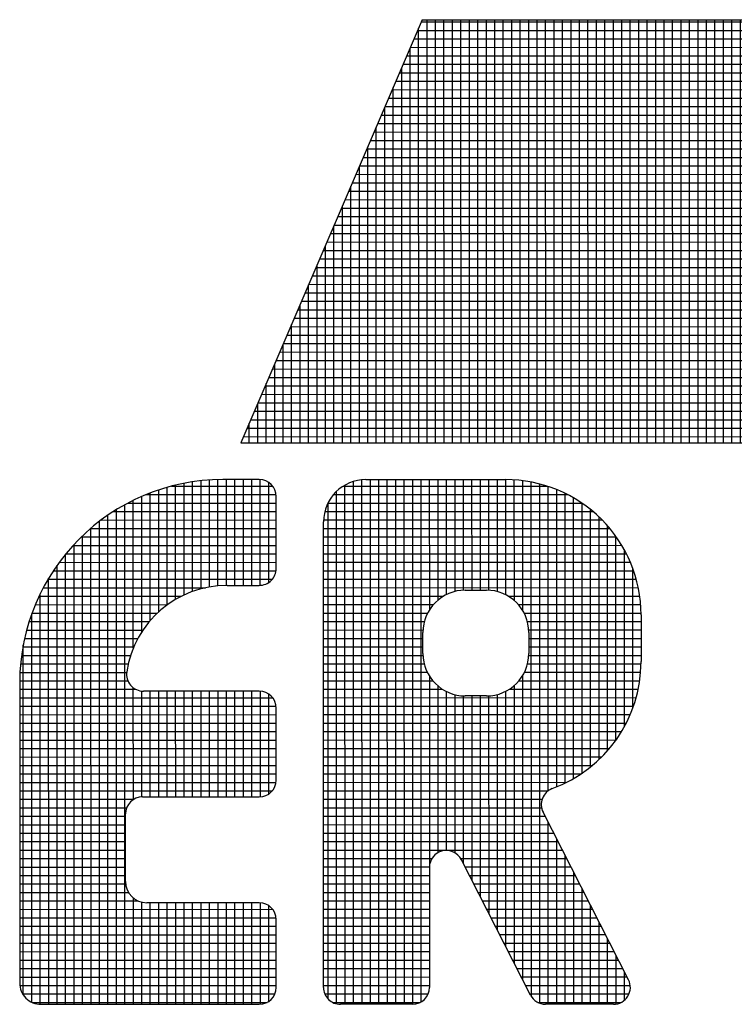
# Model space of a CAD drawing. Extents: x 21.2 to 34.8, y -14.6 to 3.
# Drawn here: x 29.1 to 29.5, y -13.4 to -12.8 of the extents above; entities that cross this region are included whole.
import ezdxf

# ---------------------------------------------------------------- set-up
doc = ezdxf.new("R2010")
doc.units = 0
doc.header["$LTSCALE"] = 0.6
doc.header["$MEASUREMENT"] = 0
doc.layers.get('0').update_dxf_attribs({"linetype": 'CONTINUOUS'})

# ---------------------------------------------------------------- blocks, each defined once
blk = doc.blocks.new('*X18')
at = {"color": 0}
for p, q in [((5.878950710082981, 6.012501438844597), (5.878927693416558, 6.144377221946861)), ((5.888949988207452, 6.016638353573894), (5.888927392028016, 6.146104923733807)), ((5.898949441793063, 6.019769950038875), (5.898927165896717, 6.147401433292633)), ((5.908949056894714, 6.02197612778073), (5.908927013801985, 6.148273744571021)), ((5.918948824572871, 6.023308106532659), (5.918926934937907, 6.148726475124076)), ((5.92894873975275, 6.023794962697096), (5.928926922635437, 6.148797835739147)), ((5.938948739403617, 6.023797835739139), (5.938926922787746, 6.148797835739147)), ((5.948948739555927, 6.023797835739139), (5.948926922940056, 6.148797835739147)), ((5.958948739708235, 6.023797835739139), (5.958926923092362, 6.148797835739147)), ((5.968948733651879, 6.023833408765753), (5.968926929228142, 6.148763552985547)), ((5.978948142312947, 6.027222403899306), (5.978927518669755, 6.145387174010175)), ((5.838955993330242, 5.982227171470829), (5.838929692807655, 6.132918064266397)), ((5.848954201264257, 5.992495825784602), (5.848929068371056, 6.136496695063463)), ((5.858952775282367, 6.000666972754182), (5.858928529139918, 6.139587134534457)), ((5.864188684298067, 6.141023587532933), (5.983568456998994, 6.141044423234083)), ((5.86895162844803, 6.007238722089495), (5.868928071731705, 6.142208763177709)), ((5.81268966154735, 6.12101459895314), (5.987756401638266, 6.121045153863704)), ((5.818961646396615, 5.949835742020868), (5.818931214849988, 6.124195658822437)), ((5.828958323396077, 5.968876005106215), (5.828930406604572, 6.128827436564706)), ((5.834125668051346, 6.131018340394406), (5.987629742070199, 6.131045131909747)), ((5.795513522791831, 6.111011600999059), (5.987756401638266, 6.111045153711393)), ((5.799035131070147, 5.528797835739146), (5.798933141102273, 6.113157300991526)), ((5.809035131222456, 5.528797835739146), (5.808932123784292, 6.11898697626766)), ((5.779035130765529, 5.528797835739146), (5.778935541685707, 6.099401225889331)), ((5.781061202443054, 6.101009078440978), (5.987756401638266, 6.101045153559085)), ((5.789035130917838, 5.528797835739146), (5.788934276379014, 6.106651771811199)), ((5.768574577586222, 6.091006898961486), (5.987756401638266, 6.091045153406777)), ((5.769035130613222, 5.528797835739144), (5.768936952508817, 6.091316932325106)), ((5.757612438304513, 6.081004985554923), (5.987756401638266, 6.081045153254468)), ((5.759035130460912, 5.528797835739144), (5.758938529176708, 6.082282418157673)), ((5.747891039399579, 6.071003288698407), (5.987756401638266, 6.071045153102159)), ((5.749035130308605, 5.528797835739144), (5.748940299184424, 6.072140148415247)), ((5.731444105441543, 6.051000417862267), (5.987756401638266, 6.051045152797542)), ((5.739035130156296, 5.528797835739144), (5.738942301223838, 6.060668434993849)), ((5.73921521401216, 6.061001774328901), (5.987756401638266, 6.061045152949851)), ((5.724472351907007, 6.040999200909409), (5.987566059709427, 6.041045119424299)), ((5.729035130003987, 5.528797835739144), (5.728944592760372, 6.047538025252832)), ((5.718218970161562, 6.03099810933608), (5.983162524434741, 6.03104435071009)), ((5.719035129851678, 5.528797835739144), (5.718947265952586, 6.03222088958038)), ((5.712620405024563, 6.020997132049812), (5.904157092319186, 6.021030561508466)), ((5.707625983881082, 6.010996260206562), (5.875907043878028, 6.011025630792517)), ((5.709035127766806, 5.528808908509517), (5.708950487045422, 6.013764514602846)), ((5.703194834223594, 6.000995486672732), (5.859441964074706, 6.001022756941638)), ((5.695895556105803, 5.980994212403742), (5.837926560900352, 5.981019001490729)), ((5.699034706022768, 5.531224451157244), (5.698954624368713, 5.990058525880226)), ((5.69929373084361, 5.990994805649433), (5.847364425824491, 5.991020648861226)), ((5.692978177930169, 5.97099370307288), (5.830373419634926, 5.971017683066567)), ((5.690523620904414, 5.960993274519549), (5.82429920901792, 5.961016622764501)), ((5.688517448930094, 5.950992924224174), (5.819459279515914, 5.951015777885129)), ((5.689033200834531, 5.539847671730981), (5.688961021408827, 5.953405313596129)), ((5.686948304821366, 5.940992650204552), (5.815696365004525, 5.941015120980337)), ((5.685807569820001, 5.930992450956424), (5.81290633771418, 5.931014633876399)), ((5.684789146881778, 5.910992272903472), (5.81248714289165, 5.911014560408482)), ((5.685089117768021, 5.920992325410576), (5.81103371265362, 5.921014306889357)), ((5.684779114266948, 5.90099227100014), (5.821755589987021, 5.901016177905373)), ((5.818992921956258, 5.770639986891603), (5.818969863798934, 5.902753495352866)), ((5.828992373661737, 5.773782355729015), (5.828970537883876, 5.89889214584065)), ((5.838992371112273, 5.773797835739138), (5.838970554496402, 5.898797835739138)), ((5.848992371264581, 5.773797835739138), (5.84897055464871, 5.898797835739138)), ((5.858992371416891, 5.773797835739138), (5.858970554801019, 5.898797835739138)), ((5.8689923715692, 5.773797835739138), (5.868970554953329, 5.898797835739138)), ((5.878992371721508, 5.773797835739138), (5.878970555105637, 5.898797835739138)), ((5.888992371873817, 5.773797835739138), (5.888970555257945, 5.898797835739138)), ((5.898992372026125, 5.773797835739138), (5.898970555410254, 5.898797835739138)), ((5.908992372178434, 5.773797835739138), (5.908970555562563, 5.898797835739138)), ((5.918992372330741, 5.773797835739138), (5.918970555714872, 5.898797835739138)), ((5.928992372483053, 5.773797835739138), (5.928970555867179, 5.898797835739138)), ((5.93899237263536, 5.773797835739138), (5.938970556019488, 5.898797835739138)), ((5.948992372787669, 5.773797835739138), (5.948970556171797, 5.898797835739138)), ((5.958992372939978, 5.773797835739138), (5.958970556324107, 5.898797835739138)), ((5.968992366420458, 5.773836062494736), (5.96897056291471, 5.898760947029532)), ((5.684779114266948, 5.890992270847831), (5.983568459947575, 5.891044419426882)), ((5.978991770388736, 5.777251945341683), (5.978971157044857, 5.895357704735245)), ((5.684779114266948, 5.880992270695522), (5.987629742500667, 5.881045128102103)), ((5.684779114266948, 5.870992270543215), (5.987756401638266, 5.871045150055986)), ((5.684779114266948, 5.860992270390904), (5.987756401638266, 5.861045149903677)), ((5.684779114266948, 5.850992270238597), (5.987756401638266, 5.851045149751367)), ((5.684779114266948, 5.840992270086287), (5.987756401638266, 5.841045149599059)), ((5.684779114266948, 5.830992269933978), (5.987756401638264, 5.83104514944675)), ((5.684779114266948, 5.820992269781669), (5.987756401638264, 5.821045149294441)), ((5.684779114266948, 5.810992269629362), (5.987756401638264, 5.811045149142133)), ((5.684779114266948, 5.800992269477053), (5.987756401638264, 5.801045148989825)), ((5.684779114266948, 5.790992269324744), (5.987566059180232, 5.791045115616488)), ((5.684779114266948, 5.780992269172435), (5.983162521282096, 5.781044346901822)), ((5.684779114266948, 5.770992269020128), (5.819603570278804, 5.771015800327062)), ((5.684779114266948, 5.760992268867817), (5.811126437629551, 5.76101432063598)), ((5.684779114266948, 5.750992268715509), (5.809779114266948, 5.751014085331382)), ((5.684779114266948, 5.740992268563201), (5.809779114266948, 5.741014085179072)), ((5.684779114266948, 5.730992268410892), (5.809779114266948, 5.731014085026762)), ((5.684779114266948, 5.720992268258582), (5.809779114266948, 5.721014084874454)), ((5.684779114266948, 5.710992268106275), (5.809779114266948, 5.711014084722147)), ((5.684779114266948, 5.700992267953967), (5.809779114266948, 5.701014084569838)), ((5.684779114266948, 5.690992267801656), (5.809779114266948, 5.691014084417528)), ((5.684779114266948, 5.680992267649348), (5.809779114266948, 5.681014084265219)), ((5.684779114266948, 5.670992267497041), (5.809934580100317, 5.671014111246817)), ((5.684779114266948, 5.660992267344731), (5.813294436546129, 5.661014697500089)), ((5.819035131374764, 5.528797835739146), (5.819013210382222, 5.654395869995851)), ((5.684779114266948, 5.650992267192423), (5.824482630455621, 5.651016650056011)), ((5.829035131527075, 5.528797835739146), (5.829014069976476, 5.649471630438374)), ((5.839035131679382, 5.528797835739146), (5.839014187728147, 5.648797835739139)), ((5.849035131831691, 5.528797835739146), (5.849014187880455, 5.648797835739139)), ((5.859035131984, 5.528797835739146), (5.859014188032762, 5.648797835739139)), ((5.869035132136309, 5.528797835739146), (5.869014188185071, 5.648797835739139)), ((5.879035132288616, 5.528797835739146), (5.87901418833738, 5.648797835739139)), ((5.889035132440925, 5.528797835739146), (5.889014188489688, 5.648797835739139)), ((5.899035132593234, 5.528797835739146), (5.899014188641997, 5.648797835739139)), ((5.909035132745543, 5.528797835739146), (5.909014188794307, 5.648797835739139)), ((5.919035132897852, 5.528797835739146), (5.919014188946616, 5.648797835739139)), ((5.929035133050161, 5.528797835739146), (5.929014189098924, 5.648797835739139)), ((5.939035133202469, 5.528797835739146), (5.939014189251231, 5.648797835739139)), ((5.949035133354778, 5.528797835739146), (5.949014189403543, 5.648797835739139)), ((5.959035133507088, 5.528797835739146), (5.95901418955585, 5.648797835739139)), ((5.969035126517456, 5.528838756033848), (5.969014196617984, 5.64875824534878)), ((5.979034525874552, 5.532281059004264), (5.979014795449237, 5.645328067703411)), ((5.684779114266948, 5.640992267040111), (5.983568462896218, 5.641044415619677)), ((5.684779114266948, 5.630992266887804), (5.987629742931182, 5.631045124294461)), ((5.684779114266948, 5.620992266735496), (5.987756401638264, 5.621045146248269)), ((5.684779114266948, 5.610992266583186), (5.987756401638264, 5.611045146095957)), ((5.684779114266948, 5.600992266430878), (5.987756401638264, 5.60104514594365)), ((5.684779114266948, 5.59099226627857), (5.987756401638264, 5.591045145791341)), ((5.684779114266948, 5.580992266126261), (5.987756401638264, 5.581045145639033)), ((5.684779114266948, 5.570992265973952), (5.987756401638264, 5.571045145486722)), ((5.684779114266948, 5.560992265821644), (5.987756401638264, 5.561045145334415)), ((5.684937034417662, 5.550992293231601), (5.987756401638264, 5.551045145182106)), ((5.688307431928522, 5.540992881324636), (5.986192549679388, 5.541044872086137)), ((5.69953102234774, 5.530994840058413), (5.976963740180353, 5.531043261202695))]:
    blk.add_line(p, q, dxfattribs=at)
blk = doc.blocks.new('*X19')
at = {"color": 0}
for p, q in [((6.079035135334793, 5.528797835739146), (6.078927309543455, 6.146594106093676)), ((6.089035135487101, 5.528797835739146), (6.088926963396955, 6.148578252084785)), ((6.099035135639408, 5.528797835739146), (6.098926925224688, 6.148797835739147)), ((6.109035135791717, 5.528797835739146), (6.108926925376994, 6.148797835739147)), ((6.119035135944027, 5.528797835739146), (6.118926925529303, 6.148797835739147)), ((6.129035136096334, 5.528797835739146), (6.128926925681612, 6.148797835739147)), ((6.139035136248643, 5.528797835739146), (6.138926925833921, 6.148797835739147)), ((6.149035135604016, 5.528802401842277), (6.148926925986227, 6.148797835739147)), ((6.159034624641306, 5.531730875161864), (6.158926926138539, 6.148797835739147)), ((6.168953730293745, 5.995222213282609), (6.168926926290847, 6.148797835739147)), ((6.178951753018147, 6.006552040512866), (6.178926926443157, 6.148797835739147)), ((6.188950618463535, 6.013053432198312), (6.188926926595464, 6.148797835739147)), ((6.198949980944115, 6.016707022033907), (6.198926926747773, 6.148797835739147)), ((6.208949730772244, 6.01814127392148), (6.208926926900081, 6.148797835739147)), ((6.218949723496183, 6.018183835343647), (6.218926927052391, 6.148797835739147)), ((6.22894972364849, 6.018183835343647), (6.228926927204699, 6.148797835739147)), ((6.238949738873127, 6.018097477273583), (6.238926927357008, 6.148797835739147)), ((6.248950021153713, 6.016481001334222), (6.248926927509317, 6.148797835739147)), ((6.258950696633684, 6.012611658887052), (6.258926927717173, 6.148797517463383)), ((6.268951885621386, 6.005800133907034), (6.268926985953441, 6.148464720905137)), ((6.278953980781409, 5.993796624021126), (6.278927154070808, 6.147502352028032)), ((6.289033535666447, 5.537981586086043), (6.288927434092258, 6.145898819987642)), ((6.299034929373937, 5.529997103120731), (6.298927829498244, 6.143634183240576)), ((6.055406366740183, 6.131056961162431), (6.331742028589031, 6.13110519083432)), ((6.059035042568378, 5.529327602807541), (6.058929364667327, 6.134817368449861)), ((6.066887069841834, 6.141058965075454), (6.307635855884712, 6.141100983665747)), ((6.069035135182481, 5.528797835739146), (6.068928061918531, 6.142282441809219)), ((6.308991106904419, 5.781082228346987), (6.308928345453903, 6.140678847766755)), ((6.318990313464217, 5.785629178463229), (6.318928989175146, 6.136991469437727)), ((6.328989531697089, 5.790109246778392), (6.328929770499806, 6.132515681604923)), ((6.048835228145786, 6.121055814130067), (6.34857437624998, 6.121108128480916)), ((6.049034034782914, 5.535100915451757), (6.048931732661432, 6.121248889120737)), ((6.338988598956477, 5.795454329435655), (6.338930702783037, 6.127174964870952)), ((6.348987496921657, 5.801769396436888), (6.348931804339846, 6.120864381999906)), ((6.045133490657351, 6.111055167902681), (6.361756370998157, 6.111110429020733)), ((6.358986199876878, 5.809201788203855), (6.358933100877214, 6.113436642810211)), ((6.043658760987557, 6.101054910361487), (6.372561544092412, 6.101112314726911)), ((6.36898467033319, 5.817966300560978), (6.368934629869637, 6.104677034295603)), ((6.043607791149771, 6.091054901313262), (6.381617644349121, 6.091113895162286)), ((6.378982850406361, 5.828394585746681), (6.378936449175132, 6.094254054416954)), ((6.043607791149771, 6.081054901160956), (6.389288692601025, 6.081115233860481)), ((6.388980642485932, 5.841045910505857), (6.38893865634965, 6.081608748762652)), ((6.043607791149771, 6.071054901008646), (6.395807130391151, 6.071116371390201)), ((6.398977856234767, 5.857010826238608), (6.398941441589043, 6.065651375373923)), ((6.043607791149771, 6.061054900856337), (6.401330914645448, 6.061117335320128)), ((6.043607791149771, 6.051054900704028), (6.405971894757946, 6.051118145171661)), ((6.043607791149771, 6.041054900551719), (6.409811346384358, 6.041118815130082)), ((6.408973998147818, 5.879116908597942), (6.408945297828964, 6.043557621033553)), ((6.043607791149771, 6.031054900399412), (6.412909083930202, 6.031119355634974)), ((6.043607791149771, 6.021054900247102), (6.41530907475584, 6.021119774360089)), ((6.043607791149771, 6.011054900094793), (6.185322832813175, 6.011079634035812)), ((6.261679568675411, 6.011092960800416), (6.417043006781963, 6.011120076836012)), ((6.043607791149771, 6.001054899942486), (6.173355941821356, 6.00107754526699)), ((6.273653427153371, 6.001095050480673), (6.418132578225412, 6.001120266849797)), ((6.043607791149771, 5.991054899790177), (6.166560873027919, 5.991076359151437)), ((6.043607791149771, 5.981054899637867), (6.162702912281041, 5.981075685657947)), ((6.280453551507275, 5.991096237173971), (6.418590933833188, 5.991120346695634)), ((6.284316085837612, 5.981096911161085), (6.418607791149771, 5.981120349485482)), ((6.043607791149771, 5.971054899485558), (6.161096015455589, 5.971075405049232)), ((6.285927385029152, 5.971097192233541), (6.418607791149771, 5.971120349333173)), ((6.043607791149771, 5.96105489933325), (6.161012333675507, 5.961075390291696)), ((6.286012333675507, 5.961097206907568), (6.418607791149771, 5.961120349180864)), ((6.043607791149771, 5.951054899180943), (6.161012333675507, 5.951075390139388)), ((6.286012333675507, 5.951097206755259), (6.418607791149771, 5.951120349028557)), ((6.043607791149771, 5.941054899028632), (6.161056808546535, 5.941075397749409)), ((6.285968774188892, 5.941097199000386), (6.418607791149771, 5.941120348876247)), ((6.043607791149771, 5.931054898876324), (6.162500563582977, 5.931075649579891)), ((6.284529414641423, 5.931096947632442), (6.418585386588456, 5.931120344813605)), ((6.043607791149771, 5.921054898724016), (6.166165300366208, 5.921076289044822)), ((6.043607791149771, 5.911054898571706), (6.172682469317139, 5.911077426353085)), ((6.169006205279414, 5.694562695453851), (6.168967535537269, 5.91612399518309)), ((6.2743570553388, 5.911095171916182), (6.416992508791053, 5.911120066499362)), ((6.279030151595889, 5.557370009264751), (6.278967280760438, 5.917593358190472)), ((6.280869230189668, 5.921096308657428), (6.418104747525129, 5.921120260773954)), ((6.043607791149771, 5.901054898419396), (6.184045366549092, 5.901079409400487)), ((6.179003836832504, 5.708133769177007), (6.178969511960371, 5.904800797728938)), ((6.259023307259192, 5.596583424164675), (6.258970566401527, 5.898766276314652)), ((6.263000804386734, 5.901093189724155), (6.415235194059714, 5.901119759637771)), ((6.269026729427542, 5.576976716714713), (6.268969376835437, 5.905582860540449)), ((6.043607791149771, 5.89105489826709), (6.41281072785566, 5.891119336336278)), ((6.189003408876273, 5.710586650395235), (6.188970645948545, 5.898304396820563)), ((6.199003916989853, 5.707676246728007), (6.198971282978253, 5.894655358156472)), ((6.209006196417451, 5.694616961414483), (6.208971532687648, 5.893225501390962)), ((6.219009618585801, 5.675010253964521), (6.218971540112053, 5.893183835343647)), ((6.229013040754148, 5.655403546514559), (6.228971540264363, 5.893183835343647)), ((6.239016462922497, 5.635796839064598), (6.238971525119741, 5.893271480300103)), ((6.249019885090847, 5.616190131614636), (6.248971242375342, 5.894892359022192)), ((6.043607791149771, 5.881054898114781), (6.409686969873474, 5.881118790985348)), ((6.043607791149771, 5.871054897962472), (6.405819382778365, 5.871118115811742)), ((6.043607791149771, 5.861054897810162), (6.401147398838997, 5.861117300244401)), ((6.043607791149771, 5.851054897657853), (6.395588697099301, 5.851116329915607)), ((6.043607791149771, 5.841054897505545), (6.38902989916388, 5.841115185037098)), ((6.043607791149771, 5.831054897353237), (6.381310670216769, 5.831113837625168)), ((6.043607791149771, 5.821054897200927), (6.372194577170634, 5.821112246414456)), ((6.043607791149771, 5.811054897048619), (6.361310176724866, 5.81111034657588)), ((6.043607791149771, 5.801054896896312), (6.348013687625478, 5.801108025748411)), ((6.043607791149771, 5.791054896744003), (6.330987139114467, 5.791105053902753)), ((6.043607791149771, 5.781054896591691), (6.309017660504437, 5.781101219353039)), ((6.043607791149771, 5.771054896439384), (6.301649113855954, 5.771099933146716)), ((6.043607791149771, 5.761054896287076), (6.300988746627477, 5.761099817738581)), ((6.043607791149771, 5.751054896134767), (6.305188038720245, 5.751100550501015)), ((6.043607791149771, 5.741054895982458), (6.310289625331196, 5.741101440743548)), ((6.309035138837892, 5.528797835739148), (6.308997642901092, 5.743633726306552)), ((6.043607791149771, 5.73105489583015), (6.315391211942147, 5.731102330986082)), ((6.319035138990201, 5.528797835739148), (6.319001065069441, 5.724027018856589)), ((6.043607791149771, 5.721054895677843), (6.320492798553099, 5.721103221228617)), ((6.043607791149771, 5.711054895525531), (6.325594385164051, 5.711104111471152)), ((6.043607791149771, 5.701054895373223), (6.171577529212324, 5.701077230306172)), ((6.205634391512519, 5.701083174350032), (6.330695971775003, 5.701105001713687)), ((6.329035139142508, 5.528797835739148), (6.329004487237789, 5.704420311406628)), ((6.043607791149771, 5.691054895220915), (6.168613700550371, 5.69107671286817)), ((6.210808688321325, 5.691084077282891), (6.335797558385956, 5.691105891956222)), ((6.043607791149771, 5.681054895068606), (6.16860779114977, 5.681076711684477)), ((6.215910274932276, 5.681084967525425), (6.340899144996908, 5.681106782198757)), ((6.339035139294817, 5.528797835739148), (6.339007909406137, 5.684813603956666)), ((6.043607791149771, 5.671054894916298), (6.16860779114977, 5.671076711532168)), ((6.221011861543228, 5.671085857767959), (6.346000731607857, 5.671107672441292)), ((6.043607791149771, 5.661054894763988), (6.16860779114977, 5.66107671137986)), ((6.226113448154181, 5.661086748010494), (6.351102318218809, 5.661108562683827)), ((6.349035139447126, 5.528797835739148), (6.349011331574485, 5.665206896506703)), ((6.043607791149771, 5.651054894611679), (6.16860779114977, 5.65107671122755)), ((6.231215034765133, 5.65108763825303), (6.356203904829762, 5.65110945292636)), ((6.359035139599436, 5.528797835739148), (6.359014753742831, 5.645600189056741)), ((6.043607791149771, 5.641054894459371), (6.16860779114977, 5.641076711075243)), ((6.043607791149771, 5.631054894307062), (6.16860779114977, 5.631076710922934)), ((6.236316621376086, 5.641088528495565), (6.361305491440714, 5.641110343168894)), ((6.241418207987036, 5.631089418738099), (6.366407078051666, 5.63111123341143)), ((6.043607791149771, 5.621054894154754), (6.16860779114977, 5.621076710770625)), ((6.24651979459799, 5.621090308980634), (6.371508664662617, 5.621112123653965)), ((6.369035139751745, 5.528797835739148), (6.369018175911182, 5.62599348160678)), ((6.043607791149771, 5.611054894002445), (6.16860779114977, 5.611076710618315)), ((6.251621381208941, 5.611091199223168), (6.37661025127357, 5.611113013896499)), ((6.043607791149771, 5.601054893850136), (6.16860779114977, 5.601076710466007)), ((6.256722967819893, 5.601092089465702), (6.381711837884522, 5.601113904139034)), ((6.379035139904052, 5.528797835739148), (6.379021598079529, 5.606386774156815)), ((6.043607791149771, 5.591054893697828), (6.16860779114977, 5.5910767103137)), ((6.261824554430846, 5.591092979708238), (6.386813424495474, 5.59111479438157)), ((6.389035098304737, 5.529037054912203), (6.389025020247878, 5.586780066706856)), ((6.043607791149771, 5.581054893545519), (6.16860779114977, 5.581076710161391)), ((6.266926141041797, 5.581093869950773), (6.391915011106424, 5.581115684624105)), ((6.043607791149771, 5.57105489339321), (6.16860779114977, 5.571076710009081)), ((6.043607791149771, 5.561054893240902), (6.168607791149771, 5.561076709856773)), ((6.27202772765275, 5.571094760193306), (6.397016597717378, 5.571116574866637)), ((6.277129314263702, 5.561095650435841), (6.402118184328329, 5.561117465109172)), ((6.399034289720767, 5.533670772427667), (6.399028442416226, 5.567173359256893)), ((6.043607791149771, 5.551054893088592), (6.168607791149771, 5.551076709704463)), ((6.282230900874653, 5.551096540678376), (6.405815971853077, 5.551118110342545)), ((6.0451673179519, 5.541055165125061), (6.167057182228219, 5.541076438919842)), ((6.287332487485606, 5.541097430920912), (6.404417694155057, 5.541117866144737)), ((6.054374446438412, 5.531056771919836), (6.157875762403016, 5.531074836307456)), ((6.296542293673438, 5.531099038183033), (6.395297804347677, 5.531116274271366))]:
    blk.add_line(p, q, dxfattribs=at)
blk = doc.blocks.new('*X22')
at = {"color": 0}
for p, q in [((6.222036356772399, 6.68108605195929), (6.847217762958329, 6.681195166700001)), ((6.228920818552254, 6.183797835739138), (6.22883355208877, 6.683797835739138)), ((6.238920818704563, 6.183797835739138), (6.238833552241078, 6.683797835739138)), ((6.248920818856872, 6.183797835739138), (6.248833552393387, 6.683797835739138)), ((6.258920819009181, 6.183797835739138), (6.258833552545696, 6.683797835739138)), ((6.268920819161487, 6.183797835739138), (6.268833552698005, 6.683797835739138)), ((6.278920819313799, 6.183797835739138), (6.278833552850315, 6.683797835739138)), ((6.288920819466106, 6.183797835739138), (6.288833553002621, 6.683797835739138)), ((6.298920819618415, 6.183797835739138), (6.29883355315493, 6.683797835739138)), ((6.308920819770724, 6.183797835739138), (6.308833553307239, 6.683797835739138)), ((6.318920819923033, 6.183797835739138), (6.318833553459549, 6.683797835739138)), ((6.328920820075342, 6.183797835739138), (6.328833553611858, 6.683797835739138)), ((6.338920820227651, 6.183797835739138), (6.338833553764165, 6.683797835739138)), ((6.348920820379959, 6.183797835739138), (6.348833553916473, 6.683797835739138)), ((6.358920820532267, 6.183797835739138), (6.358833554068782, 6.683797835739138)), ((6.368920820684577, 6.183797835739138), (6.368833554221092, 6.683797835739138)), ((6.378920820836884, 6.183797835739138), (6.378833554373401, 6.683797835739138)), ((6.388920820989195, 6.183797835739138), (6.38883355452571, 6.683797835739138)), ((6.398920821141502, 6.183797835739138), (6.398833554678017, 6.683797835739138)), ((6.408920821293812, 6.183797835739138), (6.408833554830327, 6.683797835739138)), ((6.41892082144612, 6.183797835739138), (6.418833554982636, 6.683797835739138)), ((6.428920821598428, 6.183797835739138), (6.428833555134943, 6.683797835739138)), ((6.438920821750737, 6.183797835739138), (6.438833555287252, 6.683797835739138)), ((6.448920821903047, 6.183797835739138), (6.448833555439562, 6.683797835739138)), ((6.458920822055355, 6.183797835739138), (6.45883355559187, 6.683797835739138)), ((6.468920822207664, 6.183797835739138), (6.468833555744179, 6.683797835739138)), ((6.478920822359973, 6.183797835739138), (6.478833555896486, 6.683797835739138)), ((6.488920822512282, 6.183797835739138), (6.488833556048797, 6.683797835739138)), ((6.49892082266459, 6.183797835739138), (6.498833556201105, 6.683797835739138)), ((6.508920822816898, 6.183797835739138), (6.508833556353414, 6.683797835739138)), ((6.518920822969206, 6.183797835739138), (6.518833556505723, 6.683797835739138)), ((6.528920823121517, 6.183797835739138), (6.528833556658032, 6.683797835739138)), ((6.538920823273826, 6.183797835739138), (6.538833556810339, 6.683797835739138)), ((6.548920823426133, 6.183797835739138), (6.548833556962648, 6.683797835739138)), ((6.558920823578442, 6.183797835739138), (6.558833557114957, 6.683797835739138)), ((6.568920823730751, 6.183797835739138), (6.568833557267267, 6.683797835739138)), ((6.578920823883061, 6.183797835739138), (6.578833557419576, 6.683797835739138)), ((6.588920824035368, 6.183797835739138), (6.588833557571883, 6.683797835739138)), ((6.598920824187677, 6.183797835739138), (6.598833557724192, 6.683797835739138)), ((6.608920824339986, 6.183797835739138), (6.608833557876503, 6.683797835739138)), ((6.618920824492295, 6.183797835739138), (6.61883355802881, 6.683797835739138)), ((6.628920824644602, 6.183797835739138), (6.628833558181117, 6.683797835739138)), ((6.638920824796912, 6.183797835739138), (6.638833558333427, 6.683797835739138)), ((6.648920824949219, 6.183797835739138), (6.648833558485736, 6.683797835739138)), ((6.65892082510153, 6.183797835739138), (6.658833558638044, 6.683797835739138)), ((6.668916593230362, 6.208045543881752), (6.668833558790353, 6.683797835739138)), ((6.678911964026588, 6.234569800168892), (6.678833558942662, 6.683797835739138)), ((6.688907334822809, 6.261094056456034), (6.688833559094971, 6.683797835739138)), ((6.698902705619034, 6.287618312743176), (6.69883355924728, 6.683797835739138)), ((6.708898076415257, 6.314142569030317), (6.708833559399588, 6.683797835739138)), ((6.718893447211479, 6.340666825317456), (6.718833559551897, 6.683797835739138)), ((6.728888818007701, 6.367191081604597), (6.728833559704204, 6.683797835739138)), ((6.738884188803927, 6.39371533789174), (6.738833559856514, 6.683797835739138)), ((6.74887955960015, 6.42023959417888), (6.748833560008823, 6.683797835739138)), ((6.758874930396371, 6.44676385046602), (6.758833560161132, 6.683797835739138)), ((6.768870301192595, 6.473288106753161), (6.76883356031344, 6.683797835739138)), ((6.778865671988818, 6.499812363040303), (6.778833560465749, 6.683797835739138)), ((6.788861042785042, 6.526336619327444), (6.788833560618057, 6.683797835739138)), ((6.798856413581265, 6.552860875614583), (6.798833560770367, 6.683797835739138)), ((6.808851784377488, 6.579385131901723), (6.808833560922675, 6.683797835739138)), ((6.818847155173712, 6.605909388188867), (6.818833561074982, 6.683797835739138)), ((6.828842525969934, 6.632433644476007), (6.828833561227293, 6.683797835739138)), ((6.838837896766157, 6.658957900763146), (6.838833561379601, 6.683797835739138)), ((6.217750321826741, 6.671085303752758), (6.843449126323641, 6.671194508796512)), ((6.218920818399946, 6.183797835739138), (6.218835328829832, 6.673616986759968)), ((6.213464286881084, 6.661084555546226), (6.839680489688952, 6.661193850893018)), ((6.208920818247637, 6.183797835739138), (6.208839399454751, 6.650293151551445)), ((6.209178251935426, 6.651083807339691), (6.835911853054264, 6.651193192989526)), ((6.204892216989771, 6.641083059133159), (6.832143216419577, 6.641192535086036)), ((6.196320147098457, 6.621081562720093), (6.8246059431502, 6.621191219279053)), ((6.198920818095328, 6.183797835739138), (6.198843470079669, 6.626969316342922)), ((6.200606182044115, 6.631082310926627), (6.828374579784889, 6.631191877182545)), ((6.192034112152799, 6.611080814513562), (6.820837306515512, 6.611190561375561)), ((6.187748077207142, 6.601080066307027), (6.817068669880824, 6.601189903472071)), ((6.188920817943019, 6.183797835739138), (6.188847540704587, 6.603645481134398)), ((6.183462042261486, 6.591079318100494), (6.813300033246137, 6.59118924556858)), ((6.178920817790711, 6.183797835739138), (6.178851611329505, 6.580321645925873)), ((6.179176007315829, 6.581078569893962), (6.809531396611447, 6.581188587665089)), ((6.174889972370173, 6.571077821687429), (6.80576275997676, 6.571187929761598)), ((6.166317902478858, 6.551076325274364), (6.798225486707383, 6.551186613954615)), ((6.168920817638402, 6.183797835739138), (6.168855681954424, 6.55699781071735)), ((6.170603937424516, 6.561077073480896), (6.801994123342072, 6.561187271858107)), ((6.162031867533202, 6.54107557706783), (6.794456850072696, 6.541185956051124)), ((6.157745832587544, 6.531074828861297), (6.790688213438007, 6.531185298147633)), ((6.158920817486094, 6.183797835739138), (6.158859752579343, 6.533673975508826)), ((6.153459797641887, 6.521074080654764), (6.786919576803318, 6.521184640244142)), ((6.148920817333785, 6.183797835739138), (6.148863823204262, 6.510350140300302)), ((6.149173762696231, 6.511073332448232), (6.78315094016863, 6.51118398234065)), ((6.144887727750574, 6.501072584241699), (6.779382303533942, 6.501183324437159)), ((6.13631565785926, 6.481071087828632), (6.771845030264566, 6.481182008630175)), ((6.138920817181477, 6.183797835739138), (6.138867893829179, 6.48702630509178)), ((6.140601692804918, 6.491071836035168), (6.775613666899255, 6.491182666533667)), ((6.132029622913603, 6.471070339622099), (6.768076393629878, 6.471181350726684)), ((6.127743587967946, 6.461069591415567), (6.764307756995191, 6.461180692823193)), ((6.128920817029167, 6.183797835739138), (6.128871964454098, 6.463702469883256)), ((6.123457553022289, 6.451068843209035), (6.760539120360503, 6.451180034919701)), ((6.11892081687686, 6.183797835739138), (6.118876035079018, 6.440378634674732)), ((6.119171518076632, 6.441068095002501), (6.756770483725813, 6.44117937701621)), ((6.114885483130974, 6.431067346795969), (6.753001847091126, 6.431178719112719)), ((6.106313413239661, 6.411065850382902), (6.745464573821749, 6.411177403305736)), ((6.10892081672455, 6.183797835739138), (6.108880105703934, 6.417054799466207)), ((6.110599448185318, 6.421066598589437), (6.749233210456438, 6.421178061209228)), ((6.102027378294005, 6.40106510217637), (6.741695937187062, 6.401176745402245)), ((6.097741343348348, 6.391064353969837), (6.737927300552374, 6.391176087498755)), ((6.098920816572241, 6.183797835739138), (6.098884176328853, 6.393730964257684)), ((6.09345530840269, 6.381063605763304), (6.734158663917686, 6.381175429595264)), ((6.088920816419932, 6.183797835739138), (6.088888246953771, 6.370407129049161)), ((6.089169273457033, 6.371062857556772), (6.730390027282997, 6.371174771691772)), ((6.084883238511376, 6.361062109350237), (6.726621390648308, 6.361174113788282)), ((6.076311168620063, 6.341060612937173), (6.719084117378933, 6.341172797981299)), ((6.078920816267624, 6.183797835739138), (6.078892317578691, 6.347083293840638)), ((6.08059720356572, 6.351061361143705), (6.722852754013621, 6.35117345588479)), ((6.072025133674405, 6.331059864730641), (6.715315480744246, 6.331172140077807)), ((6.067739098728748, 6.321059116524107), (6.711546844109557, 6.321171482174317)), ((6.068920816115315, 6.183797835739138), (6.068896388203607, 6.323759458632112)), ((6.063453063783092, 6.311058368317575), (6.70777820747487, 6.311170824270825)), ((6.058920815963008, 6.183797835739138), (6.058900458828527, 6.300435623423588)), ((6.059167028837434, 6.301057620111043), (6.704009570840181, 6.301170166367334)), ((6.054880993891776, 6.291056871904508), (6.700240934205492, 6.291169508463842)), ((6.046308924000463, 6.271055375491442), (6.692703660936117, 6.27116819265686)), ((6.048920815810697, 6.183797835739138), (6.048904529453446, 6.277111788215067)), ((6.050594958946121, 6.281056123697976), (6.696472297570804, 6.281168850560352)), ((6.042022889054807, 6.26105462728491), (6.688935024301429, 6.261167534753366)), ((6.03773685410915, 6.251053879078377), (6.685166387666741, 6.251166876849877)), ((6.038920815658388, 6.183797835739138), (6.038908600078365, 6.253787953006543)), ((6.033450819163493, 6.241053130871843), (6.681397751032053, 6.241166218946387)), ((6.028920815506081, 6.183797835739138), (6.028912670703282, 6.230464117798022)), ((6.029164784217835, 6.231052382665311), (6.677629114397364, 6.231165561042893)), ((6.024878749272179, 6.221051634458778), (6.673860477762677, 6.221164903139403)), ((6.016306679380865, 6.201050138045713), (6.6663232044933, 6.20116358733242)), ((6.018920815353772, 6.183797835739138), (6.018916741328201, 6.207140282589494)), ((6.020592714326522, 6.211050886252245), (6.670091841127987, 6.211164245235911)), ((6.012020644435208, 6.191049389839179), (6.662554567858612, 6.19116292942893))]:
    blk.add_line(p, q, dxfattribs=at)
blk = doc.blocks.new('BAVWM')
for p, q in [((6.311856396052471, 1.630479216141808), (6.244424229167512, 1.47313749341023)), ((6.311856396052471, 1.630479216141808), (6.508533549466947, 1.630479216141808)), ((6.244424229167512, 1.47313749341023), (6.449241072294602, 1.47313749341023)), ((6.251287217635232, 1.459481690279968), (6.237762976768567, 1.459481690279968)), ((6.290890566503039, 1.459481690279968), (6.342813335004458, 1.459481690279968)), ((6.257580886544497, 1.426439928506334), (6.257580886544497, 1.453188021370705)), ((6.275156394229883, 1.270671623002072), (6.275156394229883, 1.443747518006809)), ((6.239336393995881, 1.420146259597071), (6.251287217635232, 1.420146259597071)), ((6.327835832458065, 1.418379626609785), (6.335702918594642, 1.418379626609785)), ((6.393162686278567, 1.409132339005861), (6.393162686278567, 1.391824749505387)), ((6.312101660184906, 1.394778368200049), (6.312101660184906, 1.402645454336629)), ((6.351437090867798, 1.402645454336629), (6.351437090867798, 1.394778368200049)), ((6.162238949857412, 1.38395766336881), (6.162238949857412, 1.272245040229389)), ((6.251287217635232, 1.380810828914177), (6.208224082404735, 1.380810828914177)), ((6.335702918594642, 1.37904419592689), (6.327835832458065, 1.37904419592689)), ((6.257580886544497, 1.347769067140544), (6.257580886544497, 1.374517160004911)), ((6.207868049449567, 1.341475398231281), (6.251287217635232, 1.341475398231281)), ((6.201574380540303, 1.310007053684965), (6.201574380540303, 1.335181729322018)), ((6.388492301192381, 1.273531908861738), (6.356727349714812, 1.33579121375777)), ((6.352075529549958, 1.26781133714241), (6.326391654106978, 1.318151733010644)), ((6.314491824912776, 1.31529144715098), (6.314491824912776, 1.270671623002073)), ((6.251287217635232, 1.302139967548388), (6.209441466676883, 1.302139967548388)), ((6.257580886544497, 1.270671623002072), (6.257580886544497, 1.295846298639123)), ((6.17010603599399, 1.264377954092811), (6.251287217635232, 1.264377954092811)), ((6.308198156003514, 1.264377954092811), (6.281450063139144, 1.264377954092811)), ((6.38288614090744, 1.264377954092811), (6.357681689834896, 1.264377954092811))]:
    blk.add_line(p, q)
for centre, radius, start, end in [((6.237762976768567, 1.38395766336881), 0.0755240269111575, 90.00000000000018, 180), ((6.251287217635232, 1.453188021370705), 0.0062936689092631, 0, 90), ((6.290890566503039, 1.443747518006809), 0.0157341722731578, 90.0000000000001, 180), ((6.342813335004458, 1.409132339005861), 0.050349351274105, 359.9999999999996, 90.0000000000003), ((6.251287217635232, 1.426439928506334), 0.0062936689092631, 269.9999999999996, 0), ((6.239336393995881, 1.382384246141491), 0.0377620134555788, 90, 171.3730734413223), ((6.327835832458065, 1.402645454336629), 0.0157341722731578, 90, 180), ((6.335702918594642, 1.402645454336629), 0.0157341722731578, 0, 90), ((6.327835832458065, 1.394778368200049), 0.0157341722731578, 180, 270), ((6.335702918594642, 1.394778368200049), 0.0157341722731578, 270, 0), ((6.342813335004458, 1.391824749505387), 0.050349351274105, 290.1584472086927, 359.9999999999995), ((6.208224082404735, 1.387104497823439), 0.0062936689092631, 171.3730734413226, 270), ((6.251287217635232, 1.374517160004911), 0.0062936689092631, 0, 90), ((6.251287217635232, 1.347769067140544), 0.0062936689092631, 270, 0), ((6.362333509999748, 1.338651499617432), 0.0062936689092631, 110.1584472086935, 207.0308602598438), ((6.207868049449567, 1.335181729322018), 0.0062936689092631, 90, 180), ((6.320785493822037, 1.31529144715098), 0.0062936689092631, 27.03086025984392, 180), ((6.209441466676883, 1.310007053684965), 0.0078670861365789, 180, 270), ((6.251287217635232, 1.295846298639123), 0.0062936689092631, 0, 89.99999999999982), ((6.17010603599399, 1.272245040229389), 0.0078670861365789, 180, 270.0000000000002), ((6.251287217635232, 1.270671623002072), 0.0062936689092631, 270.0000000000002, 0), ((6.281450063139144, 1.270671623002072), 0.0062936689092631, 180, 270.0000000000002), ((6.308198156003514, 1.270671623002073), 0.0062936689092631, 270.0000000000002, 0), ((6.38288614090744, 1.270671623002073), 0.0062936689092631, 270.0000000000002, 27.03086025984365), ((6.357681689834896, 1.270671623002073), 0.0062936689092631, 207.0308602598443, 270.0000000000002)]:
    blk.add_arc(centre, radius, start, end)
at = {"xscale": 0.3146834454631564, "yscale": 0.3146834454631564, "zscale": 0.3146834454631564}
for name, p in [('*X22', (4.353518834593513, -0.4728013155877717)), ('*X18', (4.373333071482894, -0.4754431981268266)), ('*X19', (4.373333071482894, -0.4754431981268266))]:
    blk.add_blockref(name, p, dxfattribs=at)

msp = doc.modelspace()

# ---------------------------------------------------------------- block references
at = {"color": 7, "xscale": 1.6357624218671, "yscale": 1.6357624218671, "zscale": 1.6357624218671}
msp.add_blockref('BAVWM', (18.99052741712901, -15.43731955156726), dxfattribs=at)

doc.saveas('drawing.dxf')
